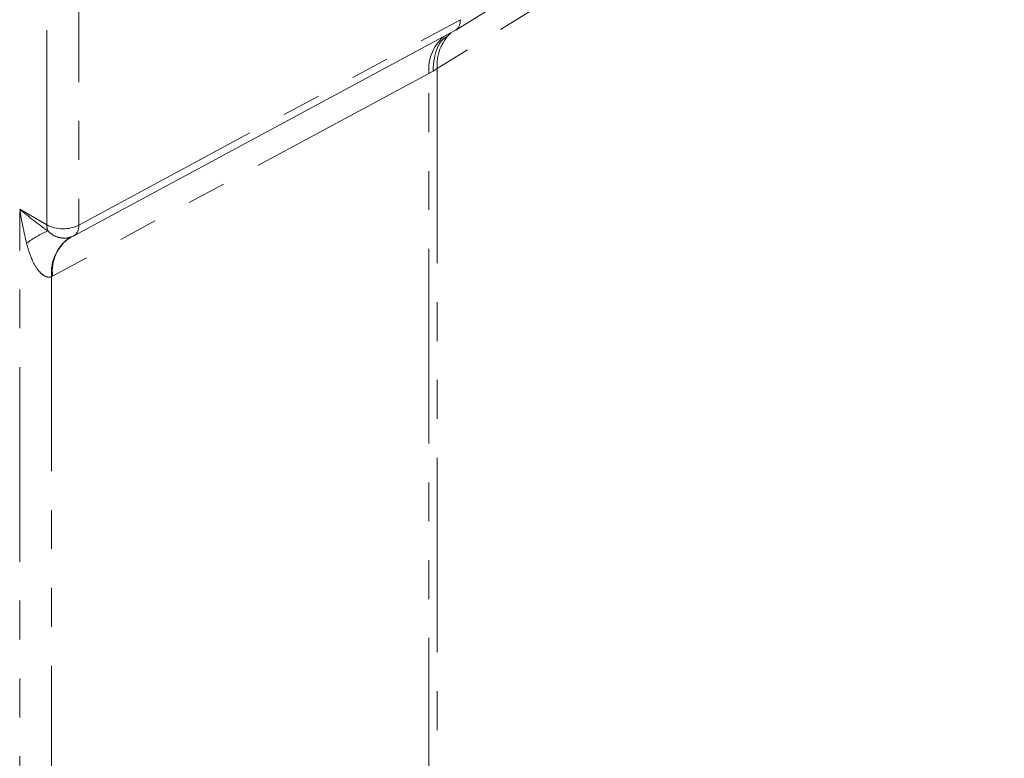
# Model space of a CAD drawing. Units: millimetres. Extents: x 11 to 1180, y 5 to 832.
# Drawn here: x 1049 to 1081, y 641 to 665 of the extents above; entities that cross this region are included whole.
import ezdxf

# ---------------------------------------------------------------- set-up
doc = ezdxf.new("R2010")
doc.units = ezdxf.units.MM
doc.linetypes.add('PHANTOM', pattern=[12.7, 6.35, -1.27, 1.27, -1.27, 1.27, -1.27])

msp = doc.modelspace()

# ---------------------------------------------------------------- linework, layer by layer
at = {"color": 7, "linetype": 'Continuous', "lineweight": 15}
for p, q in [((1063.4255, 665.0124), (1095.1706, 684.6647)), ((1050.9585, 658.3005), (1063.4124, 665.0048)), ((1050.8651, 658.2649), (1050.925, 658.2846))]:
    msp.add_line(p, q, dxfattribs=at)
at = {"color": 8, "linetype": 'PHANTOM', "lineweight": 0}
for p, q in [((1091.884, 681.7461), (1062.8213, 663.7544)), ((1050.0726, 658.6547), (1050.0726, 669.678)), ((1051.1144, 669.6675), (1051.1144, 658.6442)), ((1051.1144, 658.6442), (1063.5742, 665.3517)), ((1062.8213, 663.7544), (1062.6879, 663.6713)), ((1062.8213, 663.7544), (1062.8213, 626.3526)), ((1062.5498, 663.5977), (1050.2625, 656.9831)), ((1062.6879, 663.6713), (1062.5498, 663.5977)), ((1062.5498, 626.1213), (1062.5498, 663.5977)), ((1049.1887, 659.165), (1050.0726, 658.6547)), ((1049.1887, 609.5601), (1049.1887, 659.165)), ((1050.2306, 656.9662), (1050.2306, 616.0387))]:
    msp.add_line(p, q, dxfattribs=at)
for centre, radius, start, end in [((1063.9309, 663.7452), 1.3889, 131.00734, 186.09644), ((1064.2549, 663.8787), 1.439, 133.8419, 184.95476), ((1050.5986, 658.645), 0.5261, 178.94639, 201.03738), ((1050.604, 659.6842), 1.1585, 242.69992, 296.14569), ((1050.753, 658.601), 0.3641, 304.3643, 6.81657), ((1051.4352, 655.3554), 3.373, 113.17802, 126.83273), ((1051.5884, 657.1047), 1.3649, 123.14724, 185.82273), ((1051.5879, 657.1415), 1.3349, 124.36483, 186.81724), ((1049.1143, 659.1143), 2.4208, 297.45826, 298.31259)]:
    msp.add_arc(centre, radius, start, end, dxfattribs=at)
at = {"color": 7, "linetype": 'Continuous', "lineweight": 15}
msp.add_arc((1050.6029, 658.9609), 0.75, 290.62848, 298.29489, dxfattribs=at)
msp.add_ellipse((1063.0435, 665.658), major_axis=(-0.3754, 0.6495), ratio=0.5773814, start_param=3.1241287, end_param=3.9264627, dxfattribs=at)
at = {"color": 8, "linetype": 'PHANTOM', "lineweight": 0}
for major_axis, ratio, start_param, end_param in [((-0.4926, 3.1776), 0.1779861, 1.6396727, 2.0048799), ((2.5055, -2.0152), 0.1779886, 4.6434868, 5.008694)]:
    msp.add_ellipse((1049.7191, 659.4711), major_axis=major_axis, ratio=ratio, start_param=start_param, end_param=end_param, dxfattribs=at)
at = {"color": 7, "linetype": 'Continuous', "lineweight": 15}
for points, knots in [([(1062.6879, 663.6713), (1062.6879, 663.6761), (1062.6882, 663.8249), (1062.7272, 664.2), (1062.8751, 664.635), (1063.1036, 664.7832), (1063.1819, 664.834)], [0, 0, 0, 0, 0.0090816, 0.2803743, 0.7533018, 1, 1, 1, 1]), ([(1050.837, 658.2428), (1050.846, 658.2481), (1050.8638, 658.2587), (1050.866, 658.2588), (1050.8672, 658.2588)], [0, 0, 0, 0, 0.5082093, 1, 1, 1, 1])]:
    msp.add_open_spline(points, degree=3, knots=knots, dxfattribs=at)
at = {"color": 8, "linetype": 'PHANTOM', "lineweight": 0}
for points, knots in [([(1050.1076, 658.4562), (1050.1697, 658.4018), (1050.2938, 658.2932), (1050.5303, 658.2212), (1050.7311, 658.2133), (1050.831, 658.2518), (1050.8651, 658.2649)], [0, 0, 0, 0, 0.2835504, 0.5664789, 0.8523932, 1, 1, 1, 1]), ([(1050.2306, 656.9662), (1050.2103, 656.9592), (1050.156, 656.9406), (1050.0702, 656.9541), (1049.9538, 657.0094), (1049.7793, 657.1691), (1049.5642, 657.5277), (1049.4686, 657.8612), (1049.4131, 658.0551)], [0, 0, 0, 0, 0.0462613, 0.1237492, 0.1882627, 0.3263994, 0.6083707, 1, 1, 1, 1])]:
    msp.add_open_spline(points, degree=3, knots=knots, dxfattribs=at)

doc.saveas('drawing.dxf')
